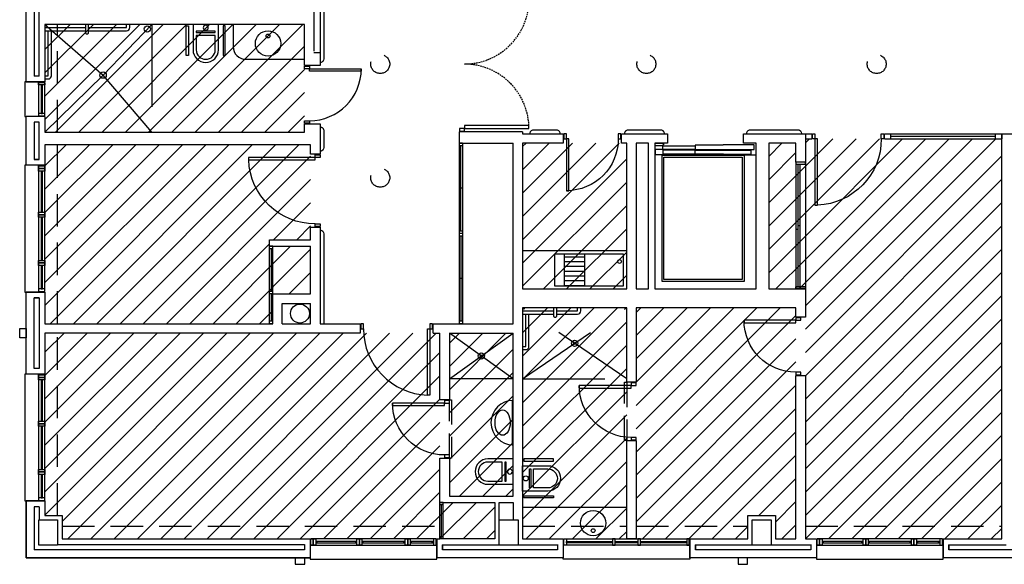
# Model space of a CAD drawing. Units: millimetres. Extents: x -98542 to -85910, y 8763 to 43814.
# Drawn here: x -97490 to -97110, y 25690 to 25900 of the extents above; entities that cross this region are included whole.
import ezdxf

# ---------------------------------------------------------------- set-up
doc = ezdxf.new("R2010")
doc.units = ezdxf.units.MM
doc.linetypes.add('LÍNEAS_OCULTAS2', pattern=[4.7625, 3.175, -1.5875])
doc.linetypes.add('TRAZOS2', pattern=[0.375, 0.25, -0.125])
for name, color, linetype in [('0-INSTA', 50, 'Continuous'), ('0-MUROS', 5, 'Continuous'), ('0-PILAR', 11, 'Continuous'), ('0-SANIT', 41, 'Continuous'), ('2', 9, 'Continuous'), ('A-ALFEIZAR', 131, 'Continuous'), ('A-CAMARA', 8, 'Continuous'), ('A-FALSOS TECHOS', 134, 'TRAZOS2'), ('A-Otros', 7, 'Continuous'), ('CARP-armarios', 8, 'Continuous'), ('CARP-EXTERIOR', 131, 'Continuous'), ('CARP-INTERIOR', 111, 'Continuous'), ('P-zonas', 9, 'Continuous')]:
    doc.layers.add(name, color=color, linetype=linetype)
doc.layers.add('A-PASAMANOS', color=7, linetype='Continuous', true_color=0x5c5c5c)
pattern_1 = [(45, (7976.676, 542.597), (-4.49012806, 4.49012806), [])]
pattern_2 = [(45, (8779.66, 462.86), (-4.49012806, 4.49012806), [])]

# ---------------------------------------------------------------- blocks, each defined once
blk = doc.blocks.new('ino')
for points in [[(-40, -40), (-40, 0), (0, 0), (0, -40, -1)], [(-35, -40), (-35, -17.2), (-5, -17.2), (-5, -40, -1)]]:
    blk.add_lwpolyline(points, format="xyb", close=True)
blk.add_lwpolyline([(-35, -10.8), (-5, -10.8), (-5, -12.9), (-35, -12.9)], close=True)
blk.add_circle((-20, -5.1), 3.95)
blk = doc.blocks.new('PUERT82I')
for p, q in [((5, 8), (5, 90)), ((5, 90), (9, 90)), ((9, 90), (9, 8)), ((1, 0), (1, 8)), ((1, 8), (5, 8)), ((5, 0), (1, 0)), ((9, 8), (5, 8)), ((5, 8), (5, 0)), ((87, 8), (91, 8)), ((87, 0), (87, 8)), ((91, 0), (87, 0)), ((91, 8), (91, 0))]:
    blk.add_line(p, q)
blk.add_arc((5, 8), 82, 0, 90)
blk = doc.blocks.new('P-1H-105')
for p, q in [((8, 0), (0, 0)), ((0, 0), (0, -4)), ((8, -4), (8, 0)), ((0, -4), (8, -4)), ((8, -4), (113, -4)), ((8, -8), (8, -4)), ((113, -8), (8, -8)), ((113, -4), (113, -8)), ((0, -109), (0, -113)), ((8, -109), (0, -109)), ((0, -113), (8, -113)), ((8, -113), (8, -109))]:
    blk.add_line(p, q)
blk.add_arc((8, -4), 105, 270, 357.8184)
blk = doc.blocks.new('P-2H-210')
for points in [[(0, 209), (0, 213), (-8, 213), (-8, 209)], [(0, 204), (0, 209), (102, 209), (102, 204)], [(0, 1), (0, 5), (-8, 5), (-8, 1)], [(0, 10), (0, 5), (102, 5), (102, 10)]]:
    blk.add_lwpolyline(points, close=True)
at = {"linetype": 'TRAZOS2', "ltscale": 10}
for points in [[(0, 107, 0.398957), (102, 204, -0.949917)], [(0, 107, -0.398957), (102, 10, 0.949917)]]:
    blk.add_lwpolyline(points, format="xyb", dxfattribs=at)
blk = doc.blocks.new('V1-planta')
at = {"layer": '0-MUROS'}
for p, q in [((0, 0), (0, -30)), ((200.1, 0), (200.1, -30))]:
    blk.add_line(p, q, dxfattribs=at)
at = {"layer": 'A-ALFEIZAR'}
for p, q in [((0, -32), (0, -30)), ((200.1, -30), (200.1, -32)), ((200.1, -32), (0, -32))]:
    blk.add_line(p, q, dxfattribs=at)
at = {"layer": 'A-CAMARA'}
for p, q in [((-9, -9), (-9, -17)), ((209.1, -9), (209.1, -17))]:
    blk.add_line(p, q, dxfattribs=at)
at = {"layer": 'CARP-EXTERIOR'}
for p, q in [((7, -6), (7, -4)), ((39.9, -6), (39.9, -4)), ((51.9, -6), (51.9, -4)), ((116.1, -6), (116.1, -4)), ((128.1, -6), (128.1, -4)), ((189.1, -6), (189.1, -4))]:
    blk.add_line(p, q, dxfattribs=at)
for points in [[(1, 0), (199.1, 0)], [(199.1, -10), (1, -10)], [(118.1, -6), (49.9, -6), (49.9, -4), (118.1, -4)], [(126.1, -4), (191.1, -4), (191.1, -6), (126.1, -6)]]:
    blk.add_lwpolyline(points, dxfattribs=at)
for points in [[(1, -10), (1, 0), (5, 0), (5, -10)], [(45.9, -10), (45.9, 0), (41.9, 0), (41.9, -10)], [(49.9, -10), (49.9, 0), (45.9, 0), (45.9, -10)], [(122.1, -10), (122.1, 0), (118.1, 0), (118.1, -10)], [(126.1, -10), (126.1, 0), (122.1, 0), (122.1, -10)], [(195.1, -10), (195.1, 0), (191.1, 0), (191.1, -10)], [(199.1, -10), (199.1, 0), (195.1, 0), (195.1, -10)], [(41.9, -6), (5, -6), (5, -4), (41.9, -4)]]:
    blk.add_lwpolyline(points, close=True, dxfattribs=at)
blk = doc.blocks.new('V2-planta')
at = {"layer": '0-MUROS'}
for p, q in [((0, 0), (0, -30)), ((200.0625, 0), (200.0625, -30))]:
    blk.add_line(p, q, dxfattribs=at)
at = {"layer": 'A-ALFEIZAR'}
for p, q in [((0, -32), (0, -30)), ((200.0625, -30), (200.0625, -32)), ((200.0625, -32), (0, -32))]:
    blk.add_line(p, q, dxfattribs=at)
at = {"layer": 'A-CAMARA'}
for p, q in [((-9, -9), (-9, -17)), ((209.0625, -9), (209.0625, -17))]:
    blk.add_line(p, q, dxfattribs=at)
at = {"layer": 'CARP-EXTERIOR'}
for p, q in [((7, -6), (7, -4)), ((76, -6), (76, -4)), ((84, -6), (84, -4)), ((116.0625, -6), (116.0625, -4)), ((124.0625, -6), (124.0625, -4)), ((193.0625, -6), (193.0625, -4))]:
    blk.add_line(p, q, dxfattribs=at)
for points in [[(1, 0), (199.0625, 0)], [(199.0625, -10), (1, -10)], [(118.0625, -6), (82, -6), (82, -4), (118.0625, -4)], [(122.0625, -4), (195.0625, -4), (195.0625, -6), (122.0625, -6)]]:
    blk.add_lwpolyline(points, dxfattribs=at)
for points in [[(1, -10), (1, 0), (5, 0), (5, -10)], [(122.0625, -10), (122.0625, 0), (118.0625, 0), (118.0625, -10)], [(199.0625, -10), (199.0625, 0), (195.0625, 0), (195.0625, -10)], [(78, -6), (5, -6), (5, -4), (78, -4)], [(82, -10), (82, 0), (78, 0), (78, -10)]]:
    blk.add_lwpolyline(points, close=True, dxfattribs=at)
blk = doc.blocks.new('V5-planta')
at = {"layer": '0-MUROS'}
for p, q in [((-55, 0), (-55, 30)), ((0, 0), (0, 30))]:
    blk.add_line(p, q, dxfattribs=at)
at = {"layer": 'A-ALFEIZAR'}
for p, q in [((-55, 32), (0, 32)), ((-55, 30), (-55, 32)), ((0, 32), (0, 30))]:
    blk.add_line(p, q, dxfattribs=at)
at = {"layer": 'A-CAMARA'}
for p, q in [((-64, 9), (-64, 17)), ((9, 9), (9, 17))]:
    blk.add_line(p, q, dxfattribs=at)
at = {"layer": 'CARP-EXTERIOR'}
for p, q in [((-48, 6), (-48, 4)), ((-7, 6), (-7, 4))]:
    blk.add_line(p, q, dxfattribs=at)
for points in [[(-54, 10), (-1, 10)], [(-1, 0), (-54, 0)]]:
    blk.add_lwpolyline(points, dxfattribs=at)
for points in [[(-54, 10), (-54, 0), (-50, 0), (-50, 10)], [(-50, 6), (-5, 6), (-5, 4), (-50, 4)], [(-1, 10), (-1, 0), (-5, 0), (-5, 10)]]:
    blk.add_lwpolyline(points, close=True, dxfattribs=at)

msp = doc.modelspace()

# ---------------------------------------------------------------- hatches: boundary and pattern name
at = {"layer": 'P-zonas'}
h = msp.add_hatch(dxfattribs=at)
h.set_pattern_fill('ANSI31', color=121, scale=2, style=0)
h.set_pattern_definition(pattern_2)
h.paths.add_polyline_path([(-97380.59, 25898.64), (-97480.72, 25898.64), (-97480.72, 25857.12), (-97380.59, 25857.12)])
h = msp.add_hatch(dxfattribs=at)
h.set_pattern_fill('ANSI31', color=212, scale=2, style=0)
h.set_pattern_definition(pattern_1)
h.paths.add_polyline_path([(-97187.13, 25700.17), (-97111.31, 25700.17), (-97111.31, 25854.55), (-97187.13, 25854.55), (-97187.13, 25845.51), (-97190.79, 25845.51), (-97190.79, 25852.84), (-97201.3, 25852.84), (-97201.3, 25796.66), (-97187.13, 25796.66)])
h.paths.add_polyline_path([(-97111.31, 25854.55), (-97187.13, 25854.55), (-97187.13, 25700.17), (-97111.31, 25700.17)], flags=17)
h.paths.add_polyline_path([(-97252.47, 25789.33), (-97190.79, 25789.33), (-97190.79, 25700.17), (-97198.66, 25700.17), (-97198.66, 25709.21), (-97209.41, 25709.21), (-97209.41, 25700.17), (-97252.47, 25700.17)])
h = msp.add_hatch(dxfattribs=at)
h.set_pattern_fill('ANSI31', color=212, scale=2, style=0)
h.set_pattern_definition(pattern_1)
h.paths.add_polyline_path([(-97111.31, 25854.55), (-97187.13, 25854.55), (-97187.13, 25700.17), (-97111.31, 25700.17)])
h = msp.add_hatch(dxfattribs=at)
h.set_pattern_fill('ANSI31', color=63, scale=2, style=0)
h.set_pattern_definition(pattern_2)
h.paths.add_polyline_path([(-97378.15, 25852.23), (-97480.72, 25852.23), (-97480.72, 25783.22), (-97392.81, 25783.22), (-97392.81, 25794.7), (-97378.15, 25794.7), (-97378.15, 25813.15), (-97394.03, 25813.15), (-97394.03, 25815.59), (-97378.15, 25815.59)])
h = msp.add_hatch(dxfattribs=at)
h.set_pattern_fill('ANSI31', color=121, scale=2, style=0)
h.set_pattern_definition(pattern_1)
h.paths.add_polyline_path([(-97296.32, 25789.33), (-97256.14, 25789.33), (-97256.14, 25700.17), (-97296.32, 25700.17)])
h.paths.add_polyline_path([(-97296.32, 25852.84), (-97256.14, 25852.84), (-97256.14, 25796.66), (-97296.32, 25796.66)])
h = msp.add_hatch(dxfattribs=at)
h.set_pattern_fill('ANSI31', color=63, scale=2, style=0)
h.set_pattern_definition(pattern_2)
h.paths.add_polyline_path([(-97328.22, 25714.26), (-97328.22, 25779.56), (-97480.72, 25779.56), (-97480.72, 25709.21), (-97474.12, 25709.21), (-97474.12, 25700.17), (-97328.22, 25700.17), (-97307.07, 25700.17), (-97307.07, 25714.26)])
h = msp.add_hatch(dxfattribs=at)
h.set_pattern_fill('ANSI31', color=121, scale=2, style=0)
h.set_pattern_definition(pattern_2)
h.paths.add_polyline_path([(-97324.55, 25716.7), (-97299.98, 25716.7), (-97299.98, 25779.56), (-97324.55, 25779.56)])

# ---------------------------------------------------------------- linework, layer by layer
at = {"layer": '0-INSTA'}
for points in [[(-97488.05, 25781.39), (-97488.05, 25777.73), (-97490.49, 25777.73), (-97490.49, 25781.39)], [(-97380.45, 25692.84), (-97384.12, 25692.84), (-97384.12, 25690.4), (-97380.45, 25690.4)], [(-97209.46, 25692.84), (-97213.13, 25692.84), (-97213.13, 25690.4), (-97209.46, 25690.4)]]:
    msp.add_lwpolyline(points, close=True, dxfattribs=at)
msp.add_circle((-97382.28, 25787.13), 3.66, dxfattribs=at)
at = {"layer": '0-MUROS'}
for p, q in [((-97488.05, 25876.54), (-97488.05, 25924.41)), ((-97374.49, 25918.18), (-97374.49, 25882.76)), ((-97380.59, 25898.64), (-97480.72, 25898.64)), ((-97480.72, 25898.64), (-97480.72, 25876.54)), ((-97380.59, 25882.76), (-97380.59, 25898.64)), ((-97374.49, 25882.76), (-97380.59, 25882.76)), ((-97488.05, 25876.54), (-97480.72, 25876.54)), ((-97488.05, 25844.3), (-97488.05, 25863.1)), ((-97480.72, 25863.1), (-97488.05, 25863.1)), ((-97480.72, 25863.1), (-97480.72, 25857.12)), ((-97380.59, 25857.12), (-97380.59, 25860.29)), ((-97380.59, 25860.29), (-97374.49, 25860.29)), ((-97374.49, 25860.29), (-97374.49, 25848.57)), ((-97480.72, 25857.12), (-97380.59, 25857.12)), ((-97296.32, 25857.24), (-97320.75, 25857.24)), ((-97320.75, 25857.24), (-97320.75, 25852.84)), ((-97296.32, 25857.24), (-97296.32, 25856.51)), ((-97296.32, 25856.51), (-97280.62, 25856.51)), ((-97280.62, 25856.51), (-97280.62, 25852.84)), ((-97258.15, 25852.84), (-97258.15, 25856.51)), ((-97258.15, 25856.51), (-97240.38, 25856.51)), ((-97240.38, 25856.51), (-97240.38, 25852.84)), ((-97211.07, 25852.84), (-97211.07, 25856.51)), ((-97211.07, 25856.51), (-97187.13, 25856.51)), ((-97187.13, 25856.51), (-97187.13, 25845.51)), ((-97111.31, 25856.51), (-96975.13, 25856.51)), ((-97111.31, 25700.17), (-97111.31, 25856.51)), ((-97378.15, 25852.23), (-97480.72, 25852.23)), ((-97480.72, 25852.23), (-97480.72, 25844.3)), ((-97378.15, 25848.57), (-97378.15, 25852.23)), ((-97320.75, 25852.84), (-97299.98, 25852.84)), ((-97299.98, 25783.22), (-97299.98, 25852.84)), ((-97280.62, 25852.84), (-97296.32, 25852.84)), ((-97296.32, 25852.84), (-97296.32, 25796.66)), ((-97256.14, 25852.84), (-97258.15, 25852.84)), ((-97256.14, 25796.66), (-97256.14, 25852.84)), ((-97240.38, 25852.84), (-97245.27, 25852.84)), ((-97245.27, 25852.84), (-97245.27, 25796.66)), ((-97240.38, 25852.84), (-97245.27, 25852.84)), ((-97206.18, 25852.84), (-97211.07, 25852.84)), ((-97206.18, 25852.84), (-97211.07, 25852.84)), ((-97206.18, 25796.66), (-97206.18, 25852.84)), ((-97190.79, 25852.84), (-97201.3, 25852.84)), ((-97201.3, 25852.84), (-97201.3, 25796.66)), ((-97190.79, 25845.51), (-97190.79, 25852.84)), ((-97374.49, 25848.57), (-97378.15, 25848.57)), ((-97480.72, 25844.3), (-97488.05, 25844.3)), ((-97187.13, 25845.51), (-97190.79, 25845.51)), ((-97378.15, 25815.59), (-97378.15, 25820.48)), ((-97378.15, 25820.48), (-97374.49, 25820.48)), ((-97374.49, 25820.48), (-97374.49, 25783.22)), ((-97394.03, 25815.59), (-97378.15, 25815.59)), ((-97394.03, 25813.15), (-97394.03, 25815.59)), ((-97394.03, 25813.15), (-97378.15, 25813.15)), ((-97378.15, 25794.7), (-97378.15, 25813.15)), ((-97488.05, 25795.43), (-97480.72, 25795.43)), ((-97488.05, 25763.69), (-97488.05, 25795.43)), ((-97480.72, 25795.43), (-97480.72, 25783.22)), ((-97392.81, 25783.22), (-97392.81, 25794.7)), ((-97392.81, 25794.7), (-97378.15, 25794.7)), ((-97296.32, 25796.66), (-97256.14, 25796.66)), ((-97245.27, 25796.66), (-97206.18, 25796.66)), ((-97201.3, 25796.66), (-97187.13, 25796.66)), ((-97187.13, 25796.66), (-97187.13, 25785.74)), ((-97256.14, 25789.33), (-97296.32, 25789.33)), ((-97296.32, 25789.33), (-97296.32, 25700.17)), ((-97256.14, 25760.6), (-97256.14, 25789.33)), ((-97190.79, 25789.33), (-97252.47, 25789.33)), ((-97252.47, 25789.33), (-97252.47, 25760.6)), ((-97190.79, 25785.74), (-97190.79, 25789.33)), ((-97480.72, 25783.22), (-97392.81, 25783.22)), ((-97374.49, 25783.22), (-97358.98, 25783.22)), ((-97358.98, 25783.22), (-97358.98, 25779.56)), ((-97330.88, 25779.56), (-97330.88, 25783.22)), ((-97330.88, 25783.22), (-97299.98, 25783.22)), ((-97187.13, 25785.74), (-97190.79, 25785.74)), ((-97358.98, 25779.56), (-97480.72, 25779.56)), ((-97480.72, 25779.56), (-97480.72, 25763.69)), ((-97330.88, 25779.56), (-97328.22, 25779.56)), ((-97328.22, 25753.83), (-97328.22, 25779.56)), ((-97324.55, 25779.56), (-97299.98, 25779.56)), ((-97324.55, 25779.56), (-97324.55, 25753.83)), ((-97299.98, 25716.7), (-97299.98, 25779.56)), ((-97480.72, 25763.69), (-97488.05, 25763.69)), ((-97190.79, 25763.26), (-97187.13, 25763.26)), ((-97190.79, 25700.17), (-97190.79, 25763.26)), ((-97187.13, 25763.26), (-97187.13, 25700.17)), ((-97252.47, 25760.6), (-97256.14, 25760.6)), ((-97324.55, 25753.83), (-97328.22, 25753.83)), ((-97488.05, 25714.82), (-97480.72, 25714.82)), ((-97488.05, 25692.84), (-97488.05, 25714.82)), ((-97480.72, 25714.82), (-97480.72, 25709.21)), ((-97328.22, 25714.26), (-97307.07, 25714.26)), ((-97324.55, 25716.7), (-97299.98, 25716.7)), ((-97307.07, 25714.26), (-97307.07, 25700.17)), ((-97480.72, 25709.21), (-97474.12, 25709.21)), ((-97474.12, 25709.21), (-97474.12, 25700.17)), ((-97209.41, 25700.17), (-97209.41, 25709.21)), ((-97209.41, 25709.21), (-97198.66, 25709.21)), ((-97198.66, 25709.21), (-97198.66, 25700.17)), ((-97474.12, 25700.17), (-97378.34, 25700.17)), ((-97378.34, 25700.17), (-97378.34, 25692.84)), ((-97329.48, 25692.84), (-97329.48, 25700.17)), ((-97329.48, 25700.17), (-97328.22, 25700.17)), ((-97307.07, 25700.17), (-97328.22, 25700.17)), ((-97296.32, 25700.17), (-97280.61, 25700.17)), ((-97280.61, 25700.17), (-97280.61, 25692.84)), ((-97231.74, 25692.84), (-97231.74, 25700.17)), ((-97231.74, 25700.17), (-97209.41, 25700.17)), ((-97198.66, 25700.17), (-97190.79, 25700.17)), ((-97187.13, 25700.17), (-97182.87, 25700.17)), ((-97182.87, 25700.17), (-97182.87, 25692.84)), ((-97134, 25692.84), (-97134, 25700.17)), ((-97134, 25700.17), (-97111.31, 25700.17)), ((-97378.34, 25692.84), (-97488.05, 25692.84)), ((-97280.61, 25692.84), (-97329.48, 25692.84)), ((-97182.87, 25692.84), (-97231.74, 25692.84)), ((-97085.13, 25692.84), (-97134, 25692.84))]:
    msp.add_line(p, q, dxfattribs=at)
msp.add_lwpolyline([(-97256.14, 25738.13), (-97252.47, 25738.13), (-97252.47, 25700.17), (-97256.14, 25700.17)], close=True, dxfattribs=at)
msp.add_lwpolyline([(-97328.22, 25714.26), (-97328.22, 25731.36), (-97324.55, 25731.36), (-97324.55, 25716.7)], dxfattribs=at)
at = {"layer": '0-PILAR'}
for points in [[(-97483.16, 25707.5), (-97475.83, 25707.5), (-97475.83, 25697.73), (-97483.16, 25697.73)], [(-97305.36, 25707.5), (-97298.03, 25707.5), (-97298.03, 25697.73), (-97305.36, 25697.73)], [(-97207.7, 25707.5), (-97200.37, 25707.5), (-97200.37, 25697.73), (-97207.7, 25697.73)]]:
    msp.add_lwpolyline(points, close=True, dxfattribs=at)
at = {"layer": '0-SANIT'}
for p, q in [((-97408.08, 25898.64), (-97408.08, 25890.09)), ((-97403.19, 25885.21), (-97380.59, 25885.21)), ((-97291.43, 25788.11), (-97291.43, 25788.11)), ((-97296.32, 25712.39), (-97256.14, 25712.39))]:
    msp.add_line(p, q, dxfattribs=at)
for points in [[(-97480.72, 25897.42), (-97465.11, 25897.42)], [(-97480.72, 25878.86), (-97479.5, 25878.86), (-97479.5, 25896.2)], [(-97463.89, 25897.42), (-97449.23, 25897.42), (-97449.23, 25898.64)], [(-97272.38, 25810.09), (-97272.38, 25797.88), (-97280.2, 25797.88), (-97280.2, 25810.09)], [(-97272.38, 25808.87), (-97280.2, 25808.87)], [(-97272.38, 25807.04), (-97280.2, 25807.04)], [(-97272.38, 25805.21), (-97280.2, 25805.21)], [(-97272.38, 25803.38), (-97280.2, 25803.38)], [(-97272.38, 25801.54), (-97280.2, 25801.54)], [(-97272.38, 25799.71), (-97280.2, 25799.71)], [(-97296.32, 25788.11), (-97284.35, 25788.11)], [(-97296.32, 25774.43), (-97295.1, 25774.43), (-97295.1, 25786.89)], [(-97283.13, 25788.11), (-97275.07, 25788.11), (-97275.07, 25789.33)]]:
    msp.add_lwpolyline(points, dxfattribs=at)
for points in [[(-97480.72, 25877.63), (-97479.5, 25877.63, 0.414214), (-97478.27, 25878.86), (-97478.27, 25896.2)], [(-97480.72, 25896.2), (-97465.11, 25896.2, 0.414214)], [(-97465.11, 25898.64), (-97465.11, 25895.47, 0.414214), (-97464.62, 25894.98), (-97464.38, 25894.98, 0.414214), (-97463.89, 25895.47), (-97463.89, 25898.64)], [(-97463.89, 25896.2), (-97449.23, 25896.2, 0.414214), (-97448.01, 25897.42), (-97448.01, 25898.64)], [(-97296.32, 25773.21), (-97295.1, 25773.21, 0.414214), (-97293.88, 25774.43), (-97293.88, 25786.89)], [(-97296.32, 25786.89), (-97284.35, 25786.89, 0.414214)], [(-97284.35, 25789.33), (-97284.35, 25786.16, 0.414214), (-97283.86, 25785.67), (-97283.62, 25785.67, 0.414214), (-97283.13, 25786.16), (-97283.13, 25789.33)], [(-97283.13, 25786.89), (-97275.07, 25786.89, 0.414214), (-97273.85, 25788.11), (-97273.85, 25789.33)]]:
    msp.add_lwpolyline(points, format="xyb", dxfattribs=at)
for points in [[(-97425.36, 25898.11), (-97425.36, 25886.73), (-97426.16, 25886.73), (-97426.16, 25898.11)], [(-97411.97, 25898.11), (-97411.97, 25886.73), (-97411.18, 25886.73), (-97411.18, 25898.11)], [(-97296.32, 25796.66), (-97256.14, 25796.66), (-97256.14, 25811.32), (-97296.32, 25811.32)], [(-97283.98, 25797.88), (-97257.36, 25797.88), (-97257.36, 25810.09), (-97283.98, 25810.09)], [(-97300.38, 25736.49), (-97299.98, 25736.49), (-97299.98, 25753.59), (-97300.38, 25753.59)], [(-97295.79, 25730.23), (-97284.4, 25730.23), (-97284.4, 25731.03), (-97295.79, 25731.03)], [(-97295.79, 25716.84), (-97284.4, 25716.84), (-97284.4, 25716.05), (-97295.79, 25716.05)]]:
    msp.add_lwpolyline(points, close=True, dxfattribs=at)
for centre, radius in [((-97441.21, 25896.91), 1.22), ((-97394.61, 25891.31), 4.89), ((-97394.61, 25894.2), 0.733), ((-97458.28, 25879.1), 1.22), ((-97258.93, 25807.18), 0.733), ((-97276.23, 25775.65), 1.22), ((-97276.23, 25775.65), 0.489), ((-97312.27, 25770.76), 1.22), ((-97312.27, 25770.76), 0.489), ((-97269.08, 25706.28), 4.89), ((-97269.08, 25703.39), 0.733)]:
    msp.add_circle(centre, radius, dxfattribs=at)
for centre, radius, start in [((-97403.19, 25890.09), 4.89, 180), ((-97299.98, 25745.04), 8.55, 90)]:
    msp.add_arc(centre, radius, start, 270, dxfattribs=at)
msp.add_ellipse((-97304.03, 25745.04), major_axis=(0, 4.89), ratio=0.6, dxfattribs=at)
at = {"layer": '2', "linetype": 'TRAZOS2', "ltscale": 100}
for p in [(-97376.93, 25913.3), (-97374.49, 25887.65)]:
    msp.add_line(p, (-97376.93, 25887.65), dxfattribs=at)
at = {"layer": '2'}
for p, q in [((-97245.27, 25852.84), (-97241.91, 25852.84)), ((-97245.27, 25852.84), (-97241.91, 25852.84)), ((-97242.24, 25851.85), (-97245.27, 25851.85)), ((-97242.24, 25852.27), (-97242.24, 25851.85)), ((-97241.91, 25852.27), (-97242.24, 25852.27)), ((-97241.91, 25852.84), (-97241.91, 25852.27))]:
    msp.add_line(p, q, dxfattribs=at)
for points in [[(-97252.47, 25796.66), (-97247.71, 25796.66), (-97247.71, 25852.84), (-97252.47, 25852.84)], [(-97242.24, 25850.52), (-97242.24, 25848.75), (-97242.24, 25848.64), (-97241.91, 25848.64), (-97241.91, 25848.31), (-97244.96, 25848.31), (-97244.96, 25850.52)], [(-97242.13, 25851.85), (-97229.69, 25851.85), (-97229.69, 25850.41), (-97242.13, 25850.41)], [(-97242.13, 25851.85), (-97229.69, 25851.85), (-97229.69, 25850.41), (-97242.13, 25850.41)], [(-97210.82, 25848.2), (-97210.82, 25799.47), (-97242.46, 25799.47), (-97242.46, 25848.2)], [(-97242.13, 25848.75), (-97229.69, 25848.75), (-97229.69, 25850.19), (-97242.13, 25850.19)], [(-97242.13, 25848.75), (-97229.69, 25848.75), (-97229.69, 25850.19), (-97242.13, 25850.19)], [(-97211.56, 25847.47), (-97211.56, 25800.2), (-97241.73, 25800.2), (-97241.73, 25847.47)]]:
    msp.add_lwpolyline(points, close=True, dxfattribs=at)
for points in [[(-97229.69, 25850.41), (-97206.9, 25850.41), (-97206.9, 25852.18), (-97218.87, 25852.18), (-97218.87, 25852.03), (-97229.69, 25852.03), (-97229.69, 25851.85)], [(-97229.69, 25850.41), (-97206.9, 25850.41), (-97206.9, 25852.18), (-97218.87, 25852.18), (-97218.87, 25852.03), (-97229.69, 25852.03), (-97229.69, 25851.85)], [(-97229.69, 25850.19), (-97208.17, 25850.19), (-97208.17, 25848.42), (-97218.76, 25848.42), (-97218.76, 25848.57), (-97229.69, 25848.57), (-97229.69, 25848.75)], [(-97229.69, 25850.19), (-97208.17, 25850.19), (-97208.17, 25848.42), (-97218.76, 25848.42), (-97218.76, 25848.57), (-97229.69, 25848.57), (-97229.69, 25848.75)], [(-97206.18, 25848.2), (-97218.87, 25848.2), (-97218.87, 25848.42), (-97218.87, 25848.57)], [(-97488.05, 25714.82), (-97488.05, 25692.84), (-97378.34, 25692.84)]]:
    msp.add_lwpolyline(points, dxfattribs=at)
at = {"layer": 'A-CAMARA'}
for p, q in [((-97319.53, 25852.84), (-97320.75, 25852.84)), ((-97319.53, 25818.03), (-97320.75, 25818.03)), ((-97319.53, 25818.03), (-97320.75, 25818.03)), ((-97392.81, 25813.15), (-97394.03, 25813.15)), ((-97392.81, 25813.15), (-97394.03, 25813.15)), ((-97392.81, 25794.7), (-97394.03, 25794.7)), ((-97389.14, 25783.22), (-97389.14, 25791.04)), ((-97389.14, 25791.04), (-97378.15, 25791.04)), ((-97378.15, 25783.22), (-97378.15, 25791.04)), ((-97392.81, 25783.22), (-97394.03, 25783.22)), ((-97389.14, 25783.22), (-97378.15, 25783.22)), ((-97319.53, 25783.22), (-97320.75, 25783.22)), ((-97327, 25714.26), (-97328.22, 25714.26)), ((-97305.36, 25707.5), (-97305.36, 25714.26)), ((-97305.36, 25714.26), (-97299.98, 25714.26)), ((-97299.98, 25714.26), (-97299.98, 25707.5)), ((-97484.87, 25712.62), (-97484.87, 25696.02)), ((-97482.92, 25712.62), (-97482.92, 25707.5)), ((-97327, 25700.17), (-97328.23, 25700.17)), ((-97327, 25700.17), (-97328.23, 25700.17)), ((-97380.54, 25696.02), (-97484.87, 25696.02)), ((-97380.54, 25697.97), (-97475.83, 25697.97))]:
    msp.add_line(p, q, dxfattribs=at)
for points in [[(-97484.87, 25922.21), (-97484.87, 25878.73)], [(-97482.92, 25878.73), (-97482.92, 25911.96)], [(-97484.87, 25860.9), (-97484.87, 25846.5), (-97482.92, 25846.5), (-97482.92, 25860.9)], [(-97298.03, 25697.97), (-97282.81, 25697.97), (-97282.81, 25696.02), (-97327.28, 25696.02), (-97327.28, 25697.97), (-97327.28, 25697.97)], [(-97327.28, 25697.97), (-97305.36, 25697.97)], [(-97200.37, 25697.97), (-97185.07, 25697.97), (-97185.07, 25696.02), (-97229.54, 25696.02), (-97229.54, 25697.97), (-97207.7, 25697.97)], [(-97102.28, 25697.97), (-97087.33, 25697.97), (-97087.33, 25696.02), (-97131.8, 25696.02), (-97131.8, 25697.97), (-97109.6, 25697.97)]]:
    msp.add_lwpolyline(points, dxfattribs=at)
msp.add_lwpolyline([(-97484.87, 25793.23), (-97482.92, 25793.23), (-97482.92, 25765.89), (-97484.87, 25765.89)], close=True, dxfattribs=at)
at = {"layer": 'A-FALSOS TECHOS', "linetype": 'TRAZOS2', "ltscale": 50}
for p, q in [((-97475.83, 25857.12), (-97475.83, 25898.64)), ((-97475.83, 25783.22), (-97475.83, 25852.23)), ((-97475.83, 25709.21), (-97475.83, 25779.56)), ((-97474.12, 25705.06), (-97328.22, 25705.06)), ((-97296.32, 25705.06), (-97256.14, 25705.06)), ((-97252.47, 25705.06), (-97209.41, 25705.06)), ((-97187.13, 25705.06), (-97111.31, 25705.06))]:
    msp.add_line(p, q, dxfattribs=at)
at = {"layer": 'A-FALSOS TECHOS'}
msp.add_line((-97480.72, 25709.21), (-97475.83, 25709.21), dxfattribs=at)
at = {"layer": 'A-FALSOS TECHOS', "linetype": 'TRAZOS2', "ltscale": 50}
for centre in [(-97351.28, 25883.38), (-97248.53, 25883.38), (-97159.62, 25883.38), (-97351.28, 25839.53)]:
    msp.add_circle(centre, 3.66, dxfattribs=at)
at = {"layer": 'A-Otros', "linetype": 'LÍNEAS_OCULTAS2', "ltscale": 10}
for p, q in [((-97480.72, 25898.64), (-97458.28, 25879.1)), ((-97439.49, 25898.64), (-97458.28, 25879.1)), ((-97439.49, 25898.64), (-97439.49, 25857.12)), ((-97480.72, 25857.12), (-97458.28, 25879.1)), ((-97439.49, 25857.12), (-97458.28, 25879.1)), ((-97256.14, 25761.97), (-97296.32, 25789.33)), ((-97296.32, 25761.97), (-97256.14, 25789.33)), ((-97324.55, 25761.97), (-97299.98, 25779.56)), ((-97299.98, 25761.97), (-97324.55, 25779.56)), ((-97299.98, 25761.97), (-97324.55, 25761.97)), ((-97296.32, 25761.97), (-97256.14, 25761.97))]:
    msp.add_line(p, q, dxfattribs=at)
at = {"layer": 'A-Otros', "linetype": 'LÍNEAS_OCULTAS2', "ltscale": 3}
for points in [[(-97256.93, 25738.13), (-97256.93, 25760.6), (-97256.14, 25760.6), (-97256.14, 25738.13)], [(-97324.55, 25731.36), (-97324.55, 25753.83), (-97323.76, 25753.83), (-97323.76, 25731.36)]]:
    msp.add_lwpolyline(points, close=True, dxfattribs=at)
at = {"layer": 'A-PASAMANOS', "const_width": 0.489}
for points in [[(-97374.49, 25883.99), (-97374.49, 25883.99, 0.414214), (-97373.02, 25885.45), (-97373.02, 25915.5, 0.414214), (-97374.49, 25916.96), (-97374.49, 25916.96)], [(-97374.49, 25849.79), (-97374.49, 25849.79, 0.414214), (-97373.02, 25851.25), (-97373.02, 25857.6, 0.414214), (-97374.49, 25859.07), (-97374.49, 25859.07)], [(-97281.84, 25856.51), (-97281.84, 25856.51, 0.414214), (-97283.31, 25857.97), (-97292.04, 25857.97, 0.414214), (-97293.51, 25856.51), (-97293.51, 25856.51)], [(-97241.6, 25856.51), (-97241.6, 25856.51, 0.414214), (-97243.07, 25857.97), (-97255.46, 25857.97, 0.414214), (-97256.93, 25856.51), (-97256.93, 25856.51)], [(-97188.6, 25856.51, 0.414214), (-97190.06, 25857.97), (-97208.38, 25857.97, 0.414214), (-97209.85, 25856.51), (-97209.85, 25856.51)], [(-97373.02, 25783.22), (-97373.02, 25817.79, 0.414214), (-97374.49, 25819.25), (-97374.49, 25819.25)]]:
    msp.add_lwpolyline(points, format="xyb", dxfattribs=at)
at = {"layer": 'CARP-armarios'}
for p, q in [((-97320.75, 25852.84), (-97320.75, 25783.22)), ((-97319.53, 25851.86), (-97320.75, 25851.86)), ((-97320.14, 25819.01), (-97320.14, 25851.86)), ((-97319.53, 25852.84), (-97319.53, 25783.22)), ((-97190.79, 25845.51), (-97190.79, 25796.66)), ((-97190.06, 25844.78), (-97190.06, 25797.39)), ((-97189.33, 25844.78), (-97189.33, 25797.39)), ((-97187.13, 25845.51), (-97187.13, 25796.66)), ((-97319.53, 25835.44), (-97320.75, 25835.44)), ((-97189.33, 25821.02), (-97190.06, 25821.02)), ((-97320.75, 25819.01), (-97319.53, 25819.01)), ((-97320.75, 25817.06), (-97319.53, 25817.06)), ((-97320.14, 25817.06), (-97320.14, 25784.2)), ((-97190.06, 25819.56), (-97190.79, 25819.56)), ((-97394.03, 25783.22), (-97394.03, 25813.15)), ((-97392.81, 25783.22), (-97392.81, 25813.15)), ((-97394.03, 25812.17), (-97392.81, 25812.17)), ((-97393.42, 25812.17), (-97393.42, 25795.68)), ((-97319.53, 25800.63), (-97320.75, 25800.63)), ((-97187.13, 25797.39), (-97190.79, 25797.39)), ((-97392.81, 25795.68), (-97394.03, 25795.68)), ((-97393.42, 25794.7), (-97393.42, 25784.2)), ((-97392.81, 25784.2), (-97394.03, 25784.2)), ((-97319.53, 25784.2), (-97320.75, 25784.2)), ((-97328.22, 25700.17), (-97328.22, 25714.26)), ((-97327, 25700.17), (-97327, 25714.26)), ((-97327, 25713.28), (-97328.22, 25713.28)), ((-97327.61, 25701.15), (-97327.61, 25713.28)), ((-97328.22, 25701.15), (-97327, 25701.15))]:
    msp.add_line(p, q, dxfattribs=at)
for points in [[(-97187.13, 25845.51), (-97190.79, 25845.51), (-97190.79, 25844.78), (-97187.13, 25844.78)], [(-97187.13, 25796.66), (-97190.79, 25796.66), (-97190.79, 25797.39), (-97187.13, 25797.39)]]:
    msp.add_lwpolyline(points, close=True, dxfattribs=at)
at = {"layer": 'CARP-INTERIOR'}
for p, q in [((-97187.13, 25856.51), (-97184.69, 25856.51)), ((-97187.13, 25856.51), (-97187.13, 25854.55)), ((-97187.13, 25854.55), (-97184.69, 25854.55)), ((-97184.69, 25856.51), (-97184.69, 25854.55)), ((-97156.6, 25856.51), (-97154.16, 25856.51)), ((-97156.6, 25854.55), (-97156.6, 25856.51)), ((-97156.6, 25854.55), (-97154.16, 25854.55)), ((-97154.16, 25854.55), (-97154.16, 25856.51)), ((-97154.16, 25856.51), (-97113.76, 25856.51)), ((-97154.16, 25855.53), (-97113.76, 25855.53)), ((-97154.16, 25854.55), (-97113.76, 25854.55)), ((-97113.76, 25856.51), (-97111.31, 25856.51)), ((-97113.76, 25854.55), (-97113.76, 25856.51)), ((-97113.76, 25854.55), (-97111.31, 25854.55)), ((-97111.31, 25856.51), (-97111.31, 25854.55))]:
    msp.add_line(p, q, dxfattribs=at)

# ---------------------------------------------------------------- block references
at = {"layer": '0-SANIT', "xscale": -0.2442718256934313, "yscale": 0.2442718256861554, "zscale": 0.2442718256876348}
msp.add_blockref('ino', (-97423.55, 25898.64), dxfattribs=at)
at = {"layer": '0-SANIT', "yscale": 0.2442718256861554, "zscale": 0.2442718256876348}
for p, xscale, rotation in [((-97299.98, 25731.03), -0.2442718256861554, 270), ((-97296.32, 25728.42), 0.2442718256861554, 90)]:
    msp.add_blockref('ino', p, dxfattribs=dict(at, xscale=xscale, rotation=rotation))
at = {"layer": 'CARP-EXTERIOR', "xscale": -0.2442718256861554, "yscale": 0.2442718256861554, "zscale": 0.2442718256876348}
for name, p, rotation in [('V5-planta', (-97480.72, 25863.1), 90), ('V1-planta', (-97480.72, 25795.43), 270), ('V1-planta', (-97480.72, 25714.82), 270)]:
    msp.add_blockref(name, p, dxfattribs=dict(at, rotation=rotation))
at = {"layer": 'CARP-EXTERIOR', "yscale": 0.2442718256861554, "zscale": 0.2442718256876348}
for name, p, xscale in [('V1-planta', (-97329.48, 25700.17), -0.2442718256934313), ('V2-planta', (-97280.61, 25700.17), 0.2442718256934313), ('V1-planta', (-97134, 25700.17), -0.2442718256934313)]:
    msp.add_blockref(name, p, dxfattribs=dict(at, xscale=xscale))
at = {"layer": 'CARP-INTERIOR', "yscale": 0.2442718256861554, "zscale": 0.2442718256876348}
for name, p, xscale in [('P-2H-210', (-97318.79, 25857.24), 0.2442718256934313), ('P-1H-105', (-97374.49, 25848.32), -0.2442718256934313)]:
    msp.add_blockref(name, p, dxfattribs=dict(at, xscale=xscale))
for name, p, xscale, rotation in [('PUERT82I', (-97380.59, 25882.76), 0.2442718256861554, 270), ('PUERT82I', (-97280.62, 25856.51), -0.2442718256934313, 180), ('P-1H-105', (-97184.45, 25856.51), -0.2442718256861554, 90), ('P-1H-105', (-97331.13, 25783.22), 0.2442718256861554, 270), ('PUERT82I', (-97188.84, 25785.74), -0.2442718256861554, 90), ('PUERT82I', (-97252.47, 25760.6), -0.2442718256861554, 90), ('PUERT82I', (-97324.55, 25753.83), -0.2442718256861554, 90)]:
    msp.add_blockref(name, p, dxfattribs=dict(at, xscale=xscale, rotation=rotation))

doc.saveas('drawing.dxf')
